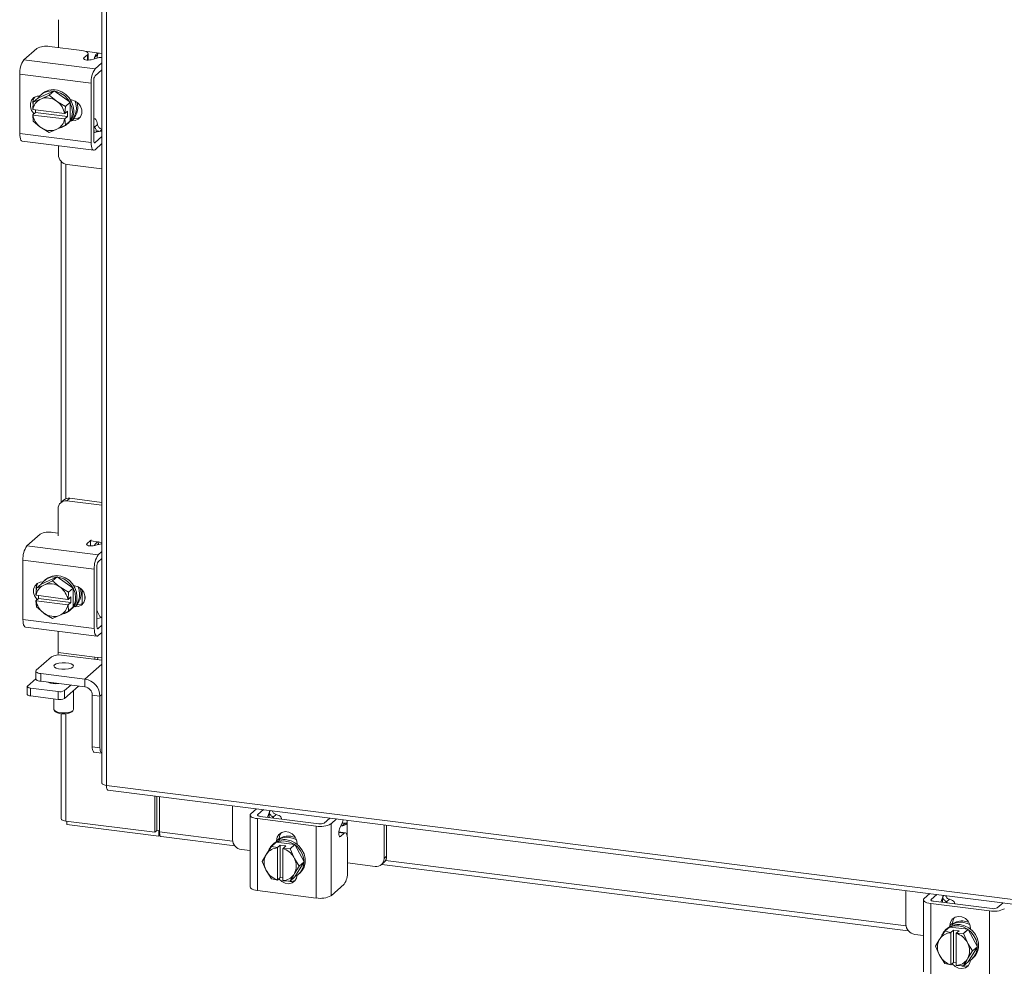
# Model space of a CAD drawing. Units: inches. Extents: x 0.4 to 16.6, y 0.2 to 10.8.
# Drawn here: x 12.4 to 14.5, y 6.2 to 8.2 of the extents above; entities that cross this region are included whole.
import ezdxf

# ---------------------------------------------------------------- set-up
doc = ezdxf.new("R2010")
doc.units = ezdxf.units.IN
doc.header["$MEASUREMENT"] = 0

msp = doc.modelspace()

# ---------------------------------------------------------------- linework, layer by layer
at = {"color": 7, "linetype": 'Continuous', "lineweight": 15}
for p, q in [((12.5451, 9.4102), (12.5451, 6.5798)), ((12.5546, 9.4056), (12.5546, 6.5752)), ((12.4528, 8.1985), (12.4528, 8.1394)), ((12.4339, 8.1417), (12.5022, 8.1331)), ((12.3794, 8.1133), (12.407, 8.1377)), ((12.5066, 8.1174), (12.5143, 8.1242)), ((12.5091, 8.1317), (12.5401, 8.1278)), ((12.5143, 8.1129), (12.5143, 8.1242)), ((12.5157, 8.1128), (12.5157, 8.1266)), ((12.5358, 8.1239), (12.5294, 8.1183)), ((12.5451, 8.1271), (12.5401, 8.1278)), ((12.3794, 8.1133), (12.5306, 8.0942)), ((12.5066, 8.1174), (12.5066, 8.115)), ((12.5372, 8.1177), (12.5223, 8.1136)), ((12.5306, 8.0942), (12.5451, 8.1071)), ((12.522, 8.0639), (12.3708, 8.0829)), ((12.3708, 7.9572), (12.3708, 8.0829)), ((12.5451, 8.0921), (12.5306, 8.0793)), ((12.522, 7.9382), (12.522, 8.0639)), ((12.5276, 8.0688), (12.5276, 7.9431)), ((12.4435, 8.0476), (12.4094, 8.0321)), ((12.4189, 8.0418), (12.4159, 8.0392)), ((12.4168, 8.0307), (12.4334, 8.0388)), ((12.4334, 8.0388), (12.4435, 8.0476)), ((12.4334, 8.0388), (12.4478, 8.0268)), ((12.4776, 8.0235), (12.4435, 8.0476)), ((12.3983, 8.0084), (12.3993, 8.0232)), ((12.4094, 8.0321), (12.3993, 8.0233)), ((12.3993, 8.0233), (12.4137, 8.0293)), ((12.4168, 8.0307), (12.4137, 8.0293)), ((12.4509, 8.0246), (12.4478, 8.0268)), ((12.4509, 8.0246), (12.4675, 8.0147)), ((12.4675, 8.0147), (12.4776, 8.0235)), ((12.4776, 8.0235), (12.4675, 8.0146)), ((12.4776, 7.9839), (12.4776, 8.0235)), ((12.4787, 8.0286), (12.4806, 8.0283)), ((12.3983, 8.0084), (12.3986, 8.0082)), ((12.3983, 7.9966), (12.4041, 8.0018)), ((12.3986, 7.9964), (12.3983, 7.9966)), ((12.3993, 7.9836), (12.3983, 7.9966)), ((12.4659, 7.9998), (12.3986, 8.0082)), ((12.3986, 7.9964), (12.4659, 7.988)), ((12.4041, 8.007), (12.4037, 8.0076)), ((12.4041, 8.0018), (12.4041, 8.0075)), ((12.4723, 7.9932), (12.4041, 8.0018)), ((12.4665, 7.9998), (12.4659, 7.9998)), ((12.4675, 8.0146), (12.4665, 7.9998)), ((12.4665, 7.9998), (12.4723, 8.0049)), ((12.4723, 8.0049), (12.4723, 7.9932)), ((12.4137, 7.9716), (12.3993, 7.9835)), ((12.4675, 7.975), (12.4509, 7.9669)), ((12.4659, 7.988), (12.4665, 7.988)), ((12.4723, 7.9932), (12.4665, 7.988)), ((12.4665, 7.988), (12.4675, 7.975)), ((12.4675, 7.975), (12.4776, 7.9839)), ((12.4776, 7.9838), (12.4675, 7.975)), ((12.471, 7.9767), (12.474, 7.9793)), ((12.4806, 7.9842), (12.4787, 7.9844)), ((12.4806, 7.9842), (12.4862, 7.9891)), ((12.4862, 7.9891), (12.4818, 7.9897)), ((12.5293, 7.9883), (12.5276, 7.9885)), ((12.5294, 7.9706), (12.5358, 7.9762)), ((12.3708, 7.9572), (12.522, 7.9382)), ((12.4137, 7.9716), (12.4168, 7.9694)), ((12.4334, 7.9594), (12.4168, 7.9694)), ((12.4478, 7.9655), (12.4334, 7.9594)), ((12.4478, 7.9655), (12.4509, 7.9669)), ((12.5379, 7.9615), (12.5276, 7.9628)), ((12.5372, 7.9613), (12.5276, 7.9587)), ((12.5451, 7.9656), (12.541, 7.962)), ((12.3763, 7.9408), (12.5276, 7.9217)), ((12.5286, 7.9381), (12.5306, 7.9379)), ((12.5306, 7.9379), (12.5451, 7.9507)), ((12.5306, 7.9229), (12.5451, 7.9358)), ((12.4528, 7.9312), (12.4528, 7.9125)), ((12.4589, 7.8979), (12.4589, 7.1755)), ((12.4683, 7.1827), (12.4683, 7.892)), ((12.4715, 7.8913), (12.5451, 7.882)), ((12.4771, 7.1838), (12.471, 7.1783)), ((12.5451, 7.1752), (12.4771, 7.1838)), ((12.4523, 7.1618), (12.4523, 7.1045)), ((12.4639, 7.1799), (12.4577, 7.1745)), ((12.5451, 7.169), (12.471, 7.1783)), ((12.3862, 7.0831), (12.4138, 7.1075)), ((12.4407, 7.1116), (12.4523, 7.1101)), ((12.3862, 7.0831), (12.5374, 7.0641)), ((12.5134, 7.0872), (12.5211, 7.094)), ((12.5134, 7.0872), (12.5134, 7.0849)), ((12.5211, 7.0827), (12.5211, 7.094)), ((12.5223, 7.0933), (12.5396, 7.0911)), ((12.544, 7.0875), (12.5291, 7.0835)), ((12.5451, 7.0904), (12.5396, 7.0911)), ((12.544, 7.0875), (12.5451, 7.0878)), ((12.5374, 7.0641), (12.5451, 7.0709)), ((12.5451, 7.056), (12.5374, 7.0491)), ((12.5288, 7.0337), (12.3776, 7.0528)), ((12.3776, 6.9271), (12.3776, 7.0528)), ((12.5344, 7.0387), (12.5344, 6.913)), ((12.4503, 7.0175), (12.4162, 7.002)), ((12.4402, 7.0086), (12.4503, 7.0175)), ((12.4844, 6.9934), (12.4503, 7.0175)), ((12.5288, 6.908), (12.5288, 7.0337)), ((12.4051, 6.9782), (12.4061, 6.9931)), ((12.4162, 7.002), (12.4061, 6.9931)), ((12.4061, 6.9931), (12.4205, 6.9992)), ((12.4236, 7.0006), (12.4205, 6.9992)), ((12.4257, 7.0117), (12.4227, 7.0091)), ((12.4236, 7.0006), (12.4402, 7.0086)), ((12.4402, 7.0086), (12.4546, 6.9967)), ((12.4577, 6.9945), (12.4546, 6.9967)), ((12.4577, 6.9945), (12.4743, 6.9845)), ((12.4743, 6.9845), (12.4844, 6.9934)), ((12.4844, 6.9933), (12.4743, 6.9845)), ((12.4844, 6.9537), (12.4844, 6.9933)), ((12.4855, 6.9984), (12.4874, 6.9982)), ((12.4051, 6.9782), (12.4054, 6.9781)), ((12.4727, 6.9696), (12.4054, 6.9781)), ((12.4109, 6.9768), (12.4105, 6.9774)), ((12.4109, 6.9716), (12.4109, 6.9774)), ((12.4743, 6.9845), (12.4733, 6.9696)), ((12.4733, 6.9696), (12.4791, 6.9748)), ((12.4791, 6.9748), (12.4791, 6.963)), ((12.5031, 6.9896), (12.5031, 6.9602)), ((12.5092, 6.9755), (12.5092, 6.9712)), ((12.4051, 6.9664), (12.4109, 6.9716)), ((12.4054, 6.9663), (12.4051, 6.9664)), ((12.4061, 6.9534), (12.4051, 6.9664)), ((12.4054, 6.9663), (12.4727, 6.9578)), ((12.4205, 6.9414), (12.4061, 6.9534)), ((12.4791, 6.963), (12.4109, 6.9716)), ((12.4733, 6.9696), (12.4727, 6.9696)), ((12.4727, 6.9578), (12.4733, 6.9578)), ((12.4791, 6.963), (12.4733, 6.9578)), ((12.4733, 6.9578), (12.4743, 6.9448)), ((12.4743, 6.9448), (12.4844, 6.9537)), ((12.4844, 6.9537), (12.4743, 6.9448)), ((12.4874, 6.954), (12.4855, 6.9543)), ((12.4874, 6.954), (12.493, 6.959)), ((12.493, 6.959), (12.4886, 6.9595)), ((12.4205, 6.9414), (12.4236, 6.9392)), ((12.4402, 6.9293), (12.4236, 6.9392)), ((12.4546, 6.9353), (12.4402, 6.9293)), ((12.4546, 6.9353), (12.4577, 6.9367)), ((12.4743, 6.9448), (12.4577, 6.9367)), ((12.4778, 6.9466), (12.4808, 6.9492)), ((12.544, 6.9312), (12.5344, 6.9286)), ((12.5451, 6.9314), (12.544, 6.9312)), ((12.3776, 6.9271), (12.5288, 6.908)), ((12.3831, 6.9107), (12.5344, 6.8916)), ((12.5374, 6.9077), (12.5451, 6.9146)), ((12.4523, 6.9019), (12.4523, 6.857)), ((12.5354, 6.908), (12.5374, 6.9077)), ((12.5374, 6.8928), (12.5451, 6.8996)), ((12.4381, 6.848), (12.4057, 6.8194)), ((12.4523, 6.857), (12.5302, 6.8472)), ((12.5451, 6.8404), (12.4596, 6.8512)), ((12.5302, 6.8472), (12.5451, 6.8453)), ((12.5451, 6.8323), (12.509, 6.8004)), ((12.5357, 6.8416), (12.5361, 6.8464)), ((12.4047, 6.8174), (12.4047, 6.801)), ((12.4154, 6.8122), (12.509, 6.8004)), ((12.4154, 6.8122), (12.4154, 6.7958)), ((12.3869, 6.7846), (12.3869, 6.7682)), ((12.3876, 6.7858), (12.4047, 6.8009)), ((12.4154, 6.7958), (12.509, 6.784)), ((12.4361, 6.792), (12.4361, 6.7932)), ((12.4431, 6.7923), (12.4431, 6.791)), ((12.4789, 6.7878), (12.4655, 6.776)), ((12.4952, 6.7858), (12.4655, 6.7596)), ((12.509, 6.784), (12.509, 6.8004)), ((12.4521, 6.774), (12.3936, 6.7813)), ((12.3936, 6.7813), (12.3936, 6.7649)), ((12.4521, 6.7575), (12.3936, 6.7649)), ((12.4521, 6.7575), (12.4521, 6.774)), ((12.4655, 6.776), (12.4655, 6.7596)), ((12.4848, 6.7359), (12.4848, 6.7765)), ((12.5246, 6.7663), (12.5409, 6.7643)), ((12.5246, 6.6571), (12.5246, 6.7663)), ((12.5451, 6.768), (12.5409, 6.7643)), ((12.5409, 6.655), (12.5409, 6.7643)), ((12.4431, 6.7587), (12.4431, 6.7359)), ((12.4444, 6.7334), (12.4469, 6.7312)), ((12.4589, 6.7276), (12.4589, 6.5041)), ((12.4683, 6.4996), (12.4683, 6.7275)), ((12.481, 6.7312), (12.4834, 6.7334)), ((12.5246, 6.6571), (12.5409, 6.655)), ((12.5284, 6.6457), (12.5447, 6.6437)), ((12.5546, 6.5752), (14.7342, 6.3006)), ((12.5579, 6.5653), (14.7375, 6.2907)), ((12.6573, 6.4758), (12.6573, 6.5527)), ((12.6617, 6.4796), (12.6617, 6.5522)), ((12.6671, 6.4766), (12.6671, 6.5515)), ((12.8219, 6.532), (12.8219, 6.4603)), ((12.8607, 6.5149), (12.8728, 6.5256)), ((12.8876, 6.5237), (12.8755, 6.5131)), ((12.8755, 6.5131), (12.8755, 6.5111)), ((12.8959, 6.5076), (12.8997, 6.5168)), ((12.8999, 6.507), (12.8999, 6.5174)), ((12.9008, 6.5204), (12.9024, 6.5219)), ((12.9143, 6.5134), (12.9079, 6.5078)), ((12.4683, 6.4996), (12.6573, 6.4758)), ((12.4707, 6.4993), (12.4707, 6.492)), ((12.6657, 6.4674), (12.4707, 6.492)), ((12.8592, 6.5121), (12.8592, 6.3597)), ((12.9995, 6.4889), (12.8748, 6.5046)), ((12.8748, 6.5046), (12.8748, 6.3521)), ((12.8804, 6.5095), (13.0051, 6.4938)), ((12.9254, 6.5038), (12.9254, 6.5055)), ((13.0159, 6.4954), (13.0279, 6.506)), ((13.0307, 6.4935), (13.0427, 6.5042)), ((13.0307, 6.4935), (13.0307, 6.3411)), ((13.0548, 6.4972), (13.0489, 6.4829)), ((13.0545, 6.4894), (13.0608, 6.495)), ((13.0652, 6.4988), (13.0652, 6.5014)), ((13.0652, 6.4988), (13.0652, 6.4676)), ((12.6573, 6.4758), (12.6617, 6.4796)), ((12.6657, 6.4791), (12.6617, 6.4796)), ((12.6671, 6.4804), (12.6657, 6.4791)), ((12.6657, 6.4791), (12.6657, 6.4674)), ((12.6671, 6.4766), (12.8222, 6.457)), ((12.9995, 6.3364), (12.9995, 6.4889)), ((13.0584, 6.4737), (13.0472, 6.4751)), ((13.061, 6.4747), (13.0473, 6.4764)), ((13.0584, 6.4737), (13.0506, 6.4668)), ((13.1431, 6.4199), (13.1431, 6.4915)), ((13.1487, 6.4248), (13.1487, 6.4908)), ((12.6657, 6.4674), (12.668, 6.4695)), ((12.6704, 6.4666), (12.8269, 6.4469)), ((12.9145, 6.4547), (12.9045, 6.4459)), ((12.9045, 6.4459), (12.9145, 6.4547)), ((12.9096, 6.4517), (12.9066, 6.4491)), ((12.9539, 6.4498), (12.9145, 6.4547)), ((12.9153, 6.4577), (12.9208, 6.4627)), ((12.9153, 6.4557), (12.9153, 6.4577)), ((12.9208, 6.4582), (12.9208, 6.4627)), ((12.9591, 6.4522), (12.9591, 6.4502)), ((13.0483, 6.4671), (13.0506, 6.4668)), ((13.0657, 6.3917), (13.0657, 6.4605)), ((12.8407, 6.4391), (12.8592, 6.4368)), ((12.8944, 6.4304), (12.8926, 6.4275)), ((12.8944, 6.4304), (12.9045, 6.4459)), ((12.9045, 6.4459), (12.9173, 6.4432)), ((12.9173, 6.4432), (12.9172, 6.4427)), ((12.9172, 6.4427), (12.9172, 6.3749)), ((12.9173, 6.4432), (12.9231, 6.4484)), ((12.9231, 6.4484), (12.9348, 6.4469)), ((12.9231, 6.3796), (12.9231, 6.4484)), ((12.9289, 6.4412), (12.929, 6.4417)), ((12.9289, 6.3734), (12.9289, 6.4412)), ((12.9348, 6.4469), (12.929, 6.4417)), ((12.929, 6.4417), (12.9438, 6.4409)), ((12.9438, 6.4409), (12.9539, 6.4498)), ((12.9539, 6.4498), (12.9439, 6.4409)), ((12.9439, 6.4409), (12.9517, 6.4231)), ((12.9736, 6.4129), (12.9539, 6.4498)), ((12.8848, 6.414), (12.8926, 6.4275)), ((12.8926, 6.3962), (12.8848, 6.414)), ((12.9534, 6.4198), (12.9517, 6.4231)), ((12.9534, 6.4198), (12.9635, 6.4041)), ((12.9539, 6.3811), (12.9736, 6.4129)), ((12.9736, 6.4129), (12.9635, 6.4041)), ((13.0657, 6.4107), (13.1244, 6.4034)), ((13.1376, 6.4072), (13.1432, 6.4121)), ((13.1431, 6.4199), (13.1487, 6.4248)), ((13.1465, 6.4162), (14.2497, 6.2772)), ((12.8926, 6.3962), (12.8944, 6.3929)), ((12.9045, 6.3772), (12.8944, 6.3929)), ((12.9517, 6.3857), (12.9534, 6.3886)), ((12.9635, 6.4041), (12.9534, 6.3886)), ((12.9618, 6.3866), (12.9647, 6.3892)), ((13.1382, 6.4077), (14.2543, 6.2671)), ((12.9173, 6.3745), (12.9045, 6.3771)), ((12.9173, 6.3745), (12.9172, 6.3749)), ((12.9231, 6.3796), (12.9173, 6.3745)), ((12.9289, 6.3789), (12.9231, 6.3796)), ((12.9289, 6.3785), (12.9283, 6.379)), ((12.9289, 6.3734), (12.929, 6.373)), ((12.9438, 6.3722), (12.929, 6.373)), ((12.9517, 6.3857), (12.9439, 6.3722)), ((12.9439, 6.3722), (12.9539, 6.3811)), ((12.9995, 6.3364), (12.8748, 6.3521)), ((13.0584, 6.3655), (13.0307, 6.3411)), ((14.2494, 6.3522), (14.2494, 6.2805)), ((14.2882, 6.3351), (14.3002, 6.3457)), ((14.2866, 6.3323), (14.2866, 6.1798)), ((14.3151, 6.3439), (14.303, 6.3332)), ((14.303, 6.3332), (14.303, 6.3313)), ((14.3078, 6.3297), (14.4326, 6.3139)), ((14.3233, 6.3277), (14.3271, 6.3369)), ((14.3273, 6.3272), (14.3273, 6.3375)), ((14.3282, 6.3406), (14.3299, 6.342)), ((14.3417, 6.3336), (14.3353, 6.328)), ((14.3529, 6.324), (14.3529, 6.3257)), ((14.4433, 6.3156), (14.4554, 6.3262)), ((14.427, 6.309), (14.3022, 6.3247)), ((14.3022, 6.3247), (14.3022, 6.1723)), ((14.427, 6.1566), (14.427, 6.309)), ((14.3218, 6.2505), (14.3319, 6.266)), ((14.342, 6.2749), (14.3319, 6.266)), ((14.3319, 6.266), (14.342, 6.2749)), ((14.3319, 6.266), (14.3447, 6.2634)), ((14.337, 6.2719), (14.3341, 6.2693)), ((14.3813, 6.27), (14.342, 6.2749)), ((14.3427, 6.2779), (14.3483, 6.2828)), ((14.3427, 6.2759), (14.3427, 6.2779)), ((14.3447, 6.2634), (14.3446, 6.2628)), ((14.3446, 6.2628), (14.3446, 6.195)), ((14.3447, 6.2634), (14.3506, 6.2685)), ((14.3483, 6.2784), (14.3483, 6.2828)), ((14.3506, 6.2685), (14.3623, 6.2671)), ((14.3506, 6.1998), (14.3506, 6.2685)), ((14.3623, 6.2671), (14.3564, 6.2619)), ((14.3713, 6.2611), (14.3813, 6.27)), ((14.3814, 6.2699), (14.3713, 6.2611)), ((14.401, 6.2331), (14.3814, 6.2699)), ((14.3865, 6.2724), (14.3865, 6.2704)), ((14.2681, 6.2593), (14.2866, 6.2569)), ((14.3122, 6.2341), (14.32, 6.2476)), ((14.3218, 6.2505), (14.32, 6.2476)), ((14.3563, 6.2614), (14.3564, 6.2619)), ((14.3563, 6.1935), (14.3563, 6.2614)), ((14.3564, 6.2619), (14.3713, 6.2611)), ((14.3713, 6.2611), (14.3791, 6.2433)), ((14.3809, 6.24), (14.3791, 6.2433)), ((14.32, 6.2164), (14.3122, 6.2341)), ((14.3809, 6.24), (14.391, 6.2242)), ((14.391, 6.2242), (14.3809, 6.2087)), ((14.3814, 6.2012), (14.401, 6.2331)), ((14.401, 6.2331), (14.391, 6.2242)), ((14.32, 6.2164), (14.3218, 6.2131)), ((14.3319, 6.1973), (14.3218, 6.2131)), ((14.3506, 6.1998), (14.3447, 6.1946)), ((14.3563, 6.1991), (14.3506, 6.1998)), ((14.3791, 6.2058), (14.3713, 6.1924)), ((14.3713, 6.1924), (14.3814, 6.2012)), ((14.3791, 6.2058), (14.3809, 6.2087)), ((14.3892, 6.2068), (14.3922, 6.2094)), ((14.3447, 6.1946), (14.3319, 6.1973)), ((14.3447, 6.1946), (14.3446, 6.195)), ((14.3563, 6.1986), (14.3558, 6.1991)), ((14.3563, 6.1935), (14.3564, 6.1932)), ((14.3713, 6.1923), (14.3564, 6.1932))]:
    msp.add_line(p, q, dxfattribs=at)
at = {"color": 7, "linetype": 'Continuous', "lineweight": 15, "flags": 128}
for points in [[(12.5143, 8.1242), (12.5154, 8.1255), (12.5156, 8.1269), (12.5151, 8.1282), (12.5138, 8.1295), (12.5118, 8.1307), (12.5091, 8.1317), (12.5058, 8.1325), (12.5022, 8.1331)], [(12.5347, 8.117), (12.5351, 8.1192), (12.5358, 8.1239)], [(12.5223, 8.1136), (12.5194, 8.1131), (12.5162, 8.1128), (12.513, 8.113), (12.5101, 8.1135), (12.5078, 8.1142), (12.5064, 8.1152), (12.5059, 8.1163), (12.5066, 8.1174)], [(12.4012, 7.9991), (12.4009, 7.9994), (12.396, 8.0059), (12.3934, 8.0134), (12.3934, 8.0211), (12.396, 8.028), (12.4009, 8.0332), (12.4075, 8.0362), (12.4134, 8.0367)], [(12.4101, 8.0324), (12.4143, 8.0377), (12.4213, 8.0431), (12.4297, 8.0464), (12.4388, 8.0476), (12.4482, 8.0464), (12.4573, 8.043), (12.4656, 8.0375), (12.4726, 8.0303), (12.478, 8.0219), (12.4813, 8.0126), (12.4825, 8.0031)], [(12.4189, 8.0418), (12.4243, 8.0457), (12.4326, 8.049), (12.4417, 8.0502), (12.4511, 8.049), (12.4602, 8.0456), (12.4686, 8.0401), (12.4756, 8.0329), (12.4809, 8.0245), (12.4843, 8.0152), (12.4854, 8.0057)], [(12.3993, 8.0232), (12.3993, 8.0232), (12.3993, 8.0232), (12.3993, 8.0232), (12.3993, 8.0232), (12.3993, 8.0232), (12.3993, 8.0232), (12.3993, 8.0232), (12.3993, 8.0233)], [(12.4806, 8.0283), (12.4881, 8.0261), (12.4947, 8.0214), (12.4996, 8.0149), (12.5022, 8.0074), (12.5022, 7.9997), (12.4996, 7.9928), (12.4947, 7.9876), (12.4881, 7.9846), (12.4806, 7.9842)], [(12.488, 8.0261), (12.4899, 8.0201), (12.491, 8.0106)], [(12.4927, 8.0232), (12.4928, 8.0227), (12.4939, 8.0132)], [(12.3993, 7.9836), (12.3993, 7.9836), (12.3993, 7.9836), (12.3993, 7.9836), (12.3993, 7.9836), (12.3993, 7.9836), (12.3993, 7.9836), (12.3993, 7.9835), (12.3993, 7.9835)], [(12.4987, 7.9915), (12.4937, 7.9895), (12.4862, 7.9891)], [(12.5358, 7.9762), (12.5351, 7.9798), (12.5342, 7.9828), (12.5331, 7.9852), (12.5318, 7.987), (12.5304, 7.988), (12.5288, 7.9883), (12.5276, 7.9881)], [(12.3763, 7.9408), (12.3761, 7.9408), (12.3746, 7.9416), (12.3733, 7.9433), (12.3722, 7.9459), (12.3715, 7.9491), (12.371, 7.9529), (12.3708, 7.9572)], [(12.522, 7.9382), (12.5222, 7.9339), (12.5227, 7.93), (12.5235, 7.9268), (12.5245, 7.9243), (12.5258, 7.9226), (12.5273, 7.9218), (12.5289, 7.9219), (12.5306, 7.9229)], [(12.5306, 7.9379), (12.53, 7.9375), (12.5295, 7.9375), (12.5289, 7.9377), (12.5285, 7.9383), (12.5281, 7.9392), (12.5279, 7.9403), (12.5277, 7.9416), (12.5276, 7.9431)], [(12.5291, 7.0835), (12.5262, 7.0829), (12.523, 7.0827), (12.5198, 7.0828), (12.5169, 7.0833), (12.5146, 7.0841), (12.5132, 7.0851), (12.5127, 7.0861), (12.5134, 7.0872)], [(12.5211, 7.094), (12.5222, 7.0953), (12.5223, 7.0957)], [(12.4169, 7.0023), (12.4211, 7.0075), (12.4281, 7.0129), (12.4365, 7.0163), (12.4456, 7.0174), (12.455, 7.0162), (12.4641, 7.0128), (12.4724, 7.0074), (12.4794, 7.0002), (12.4848, 6.9917), (12.4881, 6.9825), (12.4893, 6.9729)], [(12.4257, 7.0117), (12.4311, 7.0155), (12.4394, 7.0189), (12.4485, 7.02), (12.4579, 7.0188), (12.467, 7.0154), (12.4754, 7.01), (12.4824, 7.0028), (12.4877, 6.9943), (12.4911, 6.9851), (12.4922, 6.9755)], [(12.408, 6.969), (12.4077, 6.9692), (12.4028, 6.9757), (12.4002, 6.9833), (12.4002, 6.9909), (12.4028, 6.9978), (12.4077, 7.0031), (12.4143, 7.0061), (12.4205, 7.0066)], [(12.4874, 6.9982), (12.4949, 6.9959), (12.5015, 6.9912), (12.5064, 6.9848), (12.509, 6.9772), (12.509, 6.9696), (12.5064, 6.9627), (12.5015, 6.9574), (12.4949, 6.9544), (12.4874, 6.954)], [(12.4948, 6.996), (12.4967, 6.99), (12.4978, 6.9804)], [(12.4995, 6.993), (12.4996, 6.9926), (12.5007, 6.983)], [(12.5055, 6.9613), (12.5005, 6.9594), (12.493, 6.959)], [(12.3831, 6.9107), (12.3829, 6.9107), (12.3814, 6.9115), (12.3801, 6.9132), (12.379, 6.9157), (12.3783, 6.9189), (12.3778, 6.9228), (12.3776, 6.9271)], [(12.5374, 6.9077), (12.5368, 6.9074), (12.5363, 6.9073), (12.5357, 6.9076), (12.5353, 6.9082), (12.5349, 6.909), (12.5347, 6.9102), (12.5345, 6.9115), (12.5344, 6.913)], [(12.5288, 6.908), (12.529, 6.9037), (12.5295, 6.8999), (12.5303, 6.8967), (12.5313, 6.8941), (12.5326, 6.8924), (12.5341, 6.8916), (12.5357, 6.8918), (12.5374, 6.8928)], [(12.4523, 6.857), (12.4522, 6.8542), (12.4519, 6.8515)], [(12.5299, 6.8424), (12.5301, 6.8443), (12.5302, 6.8472)], [(12.4834, 6.8259), (12.4797, 6.8239), (12.4741, 6.8223), (12.4673, 6.8215), (12.46, 6.8216), (12.4533, 6.8224), (12.4478, 6.824), (12.4443, 6.8261), (12.4431, 6.8285), (12.4444, 6.8309), (12.4481, 6.8329), (12.4537, 6.8345), (12.4606, 6.8353), (12.4678, 6.8352), (12.4746, 6.8344), (12.48, 6.8328), (12.4836, 6.8307), (12.4848, 6.8283), (12.4834, 6.8259)], [(12.4057, 6.8194), (12.4049, 6.8183), (12.4047, 6.8173), (12.4051, 6.8162), (12.4061, 6.8152), (12.4078, 6.8142), (12.4099, 6.8134), (12.4125, 6.8127), (12.4154, 6.8122)], [(12.3876, 6.7858), (12.3871, 6.7852), (12.3869, 6.7845), (12.3872, 6.7838), (12.3878, 6.7832), (12.3889, 6.7826), (12.3902, 6.7821), (12.3918, 6.7817), (12.3936, 6.7813)], [(12.4154, 6.7958), (12.4125, 6.7963), (12.4099, 6.7969), (12.4078, 6.7978), (12.4061, 6.7987), (12.4051, 6.7997), (12.4047, 6.8008), (12.4047, 6.801)], [(12.3936, 6.7649), (12.3918, 6.7652), (12.3902, 6.7656), (12.3889, 6.7661), (12.3878, 6.7667), (12.3872, 6.7674), (12.3869, 6.7681), (12.3869, 6.7682)], [(12.4431, 6.7359), (12.4443, 6.7336), (12.4478, 6.7315), (12.4533, 6.7299), (12.46, 6.729), (12.4673, 6.729), (12.4741, 6.7298), (12.4797, 6.7313), (12.4834, 6.7334)], [(12.4834, 6.7334), (12.4848, 6.7358), (12.4848, 6.7359)], [(12.5284, 6.6457), (12.5282, 6.6458), (12.5272, 6.6463), (12.5263, 6.6475), (12.5256, 6.6492), (12.5251, 6.6514), (12.5247, 6.6541), (12.5246, 6.6571)], [(12.5409, 6.655), (12.541, 6.652), (12.5414, 6.6494), (12.5419, 6.6472), (12.5426, 6.6454), (12.5435, 6.6443), (12.5446, 6.6437), (12.5451, 6.6437)], [(12.8607, 6.5149), (12.8595, 6.5134), (12.8592, 6.5118), (12.8598, 6.5103), (12.8613, 6.5088), (12.8637, 6.5074), (12.8668, 6.5062), (12.8705, 6.5053), (12.8748, 6.5046)], [(12.8804, 6.5095), (12.8789, 6.5097), (12.8776, 6.5101), (12.8766, 6.5105), (12.8757, 6.511), (12.8752, 6.5115), (12.875, 6.512), (12.8751, 6.5126), (12.8755, 6.5131)], [(12.8997, 6.5168), (12.9006, 6.5195), (12.9011, 6.522)], [(12.925, 6.5039), (12.9254, 6.505), (12.9253, 6.5066), (12.9244, 6.5082), (12.9228, 6.5097), (12.9206, 6.5111), (12.9177, 6.5123), (12.9143, 6.5134)], [(12.4683, 6.4996), (12.4657, 6.5), (12.4635, 6.5006), (12.4616, 6.5013), (12.4601, 6.5021), (12.4592, 6.503), (12.4589, 6.504), (12.4589, 6.5041)], [(13.0608, 6.495), (13.056, 6.4949), (13.0538, 6.4948)], [(13.0562, 6.5025), (13.0557, 6.5), (13.0548, 6.4972)], [(12.6704, 6.4666), (12.6703, 6.4667), (12.6694, 6.4671), (12.6686, 6.4682), (12.668, 6.4697), (12.6675, 6.4716), (12.6672, 6.474), (12.6671, 6.4766)], [(12.9153, 6.4577), (12.9166, 6.4651), (12.9204, 6.4713), (12.9262, 6.4755), (12.9334, 6.4772), (12.941, 6.4763), (12.9481, 6.4727), (12.9539, 6.4671), (12.9577, 6.4599), (12.9591, 6.4522)], [(12.9208, 6.4627), (12.9222, 6.4701), (12.9247, 6.4747)], [(13.0506, 6.4668), (13.0495, 6.4663), (13.0485, 6.4669), (13.0477, 6.4684), (13.0472, 6.4708), (13.0471, 6.4738), (13.0474, 6.477), (13.048, 6.4801), (13.0489, 6.4829)], [(13.0657, 6.4605), (13.0656, 6.4642), (13.0652, 6.4675), (13.0645, 6.4703), (13.0636, 6.4725), (13.0625, 6.4739), (13.0612, 6.4746), (13.0598, 6.4745), (13.0584, 6.4737)], [(12.9342, 6.4572), (12.9435, 6.4549), (12.9523, 6.4504), (12.9601, 6.444), (12.9663, 6.4362), (12.9707, 6.4272), (12.9729, 6.4178), (12.9729, 6.4083), (12.9707, 6.3994), (12.9663, 6.3915), (12.9601, 6.3852), (12.9543, 6.3817)], [(12.9372, 6.4598), (12.9465, 6.4575), (12.9553, 6.453), (12.963, 6.4466), (12.9692, 6.4388), (12.9736, 6.4298), (12.9758, 6.4204), (12.9758, 6.4109), (12.9736, 6.402), (12.9692, 6.3941), (12.9647, 6.3892)], [(12.9428, 6.4647), (12.9521, 6.4624), (12.9578, 6.4598)], [(12.9457, 6.4673), (12.955, 6.465), (12.9554, 6.4648)], [(12.959, 6.3845), (12.9577, 6.3787), (12.9539, 6.3725), (12.9481, 6.3683), (12.941, 6.3666), (12.9334, 6.3676), (12.9262, 6.3711), (12.9204, 6.3768), (12.9202, 6.377)], [(12.8748, 6.3521), (12.8705, 6.3528), (12.8668, 6.3538), (12.8637, 6.355), (12.8613, 6.3564), (12.8598, 6.3579), (12.8592, 6.3594), (12.8592, 6.3597)], [(14.2882, 6.3351), (14.2869, 6.3336), (14.2866, 6.332), (14.2872, 6.3304), (14.2888, 6.3289), (14.2911, 6.3276), (14.2942, 6.3264), (14.298, 6.3254), (14.3022, 6.3247)], [(14.3078, 6.3297), (14.3064, 6.3299), (14.3051, 6.3302), (14.304, 6.3306), (14.3032, 6.3311), (14.3027, 6.3316), (14.3025, 6.3322), (14.3026, 6.3327), (14.303, 6.3332)], [(14.3271, 6.3369), (14.328, 6.3397), (14.3285, 6.3422)], [(14.3525, 6.324), (14.3528, 6.3252), (14.3527, 6.3268), (14.3518, 6.3283), (14.3503, 6.3298), (14.348, 6.3312), (14.3451, 6.3325), (14.3417, 6.3336)], [(14.3427, 6.2779), (14.344, 6.2853), (14.3478, 6.2915), (14.3536, 6.2956), (14.3608, 6.2974), (14.3684, 6.2964), (14.3755, 6.2929), (14.3814, 6.2872), (14.3852, 6.2801), (14.3865, 6.2724)], [(14.3483, 6.2828), (14.3496, 6.2902), (14.3522, 6.2949)], [(14.3702, 6.2849), (14.3795, 6.2826), (14.3852, 6.2799)], [(14.3731, 6.2875), (14.3825, 6.2852), (14.3829, 6.285)], [(14.3617, 6.2773), (14.371, 6.275), (14.3798, 6.2706), (14.3875, 6.2642), (14.3937, 6.2563), (14.3981, 6.2474), (14.4003, 6.2379), (14.4003, 6.2284), (14.3981, 6.2195), (14.3937, 6.2117), (14.3875, 6.2054), (14.3817, 6.2019)], [(14.3646, 6.2799), (14.3739, 6.2776), (14.3827, 6.2732), (14.3904, 6.2668), (14.3967, 6.2589), (14.401, 6.25), (14.4033, 6.2405), (14.4033, 6.231), (14.401, 6.2221), (14.3967, 6.2143), (14.3922, 6.2094)], [(14.3864, 6.2046), (14.3852, 6.1988), (14.3814, 6.1927), (14.3755, 6.1885), (14.3684, 6.1868), (14.3608, 6.1877), (14.3536, 6.1913), (14.3478, 6.1969), (14.3476, 6.1972)]]:
    msp.add_lwpolyline(points, dxfattribs=at)
at = {"color": 7, "linetype": 'Continuous', "lineweight": 15}
for centre, radius, start, end in [((12.4262, 8.1014), 0.041, 79.2263, 117.888), ((12.4183, 8.0859), 0.0476, 144.9309, 183.5932), ((12.4986, 8.1262), 0.0318, 339.9477, 345.6802), ((12.5435, 8.092), 0.0265, 86.541, 103.7716), ((12.5695, 8.0669), 0.0476, 144.9309, 183.5932), ((12.544, 8.0699), 0.0164, 144.9303, 183.5938), ((12.4275, 8.0035), 0.0292, 118.1598, 170.7653), ((12.4188, 8.0224), 0.0201, 143.7299, 185.5286), ((12.4284, 7.9981), 0.0346, 56.0007, 109.6378), ((12.4261, 7.9927), 0.0404, 10.1071, 52.2686), ((12.4843, 8.0271), 0.00767, 207.9227, 208.2723), ((12.4384, 8.0035), 0.0404, 190.1073, 232.2684), ((12.4743, 8.0183), 0.00767, 207.9227, 208.2723), ((12.4509, 8.005), 0.0345, 311.9787, 1.1569), ((12.4468, 8.0027), 0.0356, 328.5013, 0.6574), ((12.4556, 8.0101), 0.0354, 324.0465, 0.7372), ((12.4589, 8.0127), 0.0351, 318.1381, 0.8338), ((12.4371, 7.9927), 0.0292, 298.1596, 350.7655), ((12.4492, 8.0015), 0.033, 282.4307, 325.5232), ((12.4722, 7.9721), 0.00553, 148.1126, 148.5479), ((12.4823, 7.9809), 0.00553, 148.1126, 148.5479), ((12.4361, 7.9981), 0.0346, 236.0007, 289.6378), ((12.5263, 7.9695), 0.00333, 20.1019, 66.2438), ((12.5435, 7.9356), 0.0265, 86.541, 103.7716), ((12.4747, 7.9129), 0.0218, 181.0585, 261.7607), ((12.4748, 7.1673), 0.0167, 81.8426, 130.6601), ((12.4685, 7.1622), 0.0163, 81.3987, 181.4205), ((12.433, 7.0713), 0.041, 79.2259, 117.8884), ((12.4251, 7.0558), 0.0476, 144.9309, 183.5931), ((12.5763, 7.0367), 0.0476, 144.9309, 183.5931), ((12.5508, 7.0397), 0.0164, 144.9312, 183.5931), ((12.4343, 6.9734), 0.0292, 118.1595, 170.7654), ((12.4256, 6.9922), 0.0201, 143.7302, 185.5283), ((12.4087, 6.9915), 0.00302, 147.7689, 148.5655), ((12.4352, 6.9679), 0.0346, 56.0009, 109.6376), ((12.4329, 6.9625), 0.0404, 10.107, 52.2689), ((12.4979, 7.0006), 0.0153, 208.0493, 208.2239), ((12.4878, 6.9917), 0.0153, 208.0493, 208.2239), ((12.4577, 6.9748), 0.0345, 311.9785, 1.1571), ((12.4535, 6.9725), 0.0357, 329.7121, 0.6339), ((12.4624, 6.98), 0.0354, 324.0466, 0.737), ((12.4657, 6.9825), 0.0351, 318.138, 0.8338), ((12.4452, 6.9734), 0.0404, 190.1071, 232.2687), ((12.4098, 6.9554), 0.00419, 207.9084, 208.549), ((12.4439, 6.9625), 0.0292, 298.1592, 350.7656), ((12.456, 6.9713), 0.033, 282.4299, 325.5242), ((12.4938, 6.9479), 0.0111, 148.1732, 148.3902), ((12.4429, 6.9679), 0.0346, 236.0003, 289.6382), ((12.4837, 6.939), 0.0111, 148.1732, 148.3902), ((12.4535, 6.819), 0.0328, 79.2262, 117.8885), ((12.4479, 6.8405), 0.0498, 249.3494, 276.2891), ((12.4398, 6.7905), 0.00392, 138.0654, 156.7429), ((12.5037, 6.7636), 0.0372, 1.0587, 81.7605), ((12.4559, 6.7941), 0.0205, 259.2254, 297.8888), ((12.5064, 6.766), 0.0182, 1.0584, 81.7609), ((12.4559, 6.7777), 0.0205, 259.2254, 297.8888), ((12.4639, 6.7613), 0.0346, 240.4657, 299.5345), ((12.9064, 6.5049), 0.00333, 16.5776, 62.7169), ((13.0084, 6.5356), 0.0476, 259.2262, 297.8883), ((13.0082, 6.5099), 0.0164, 259.2253, 297.8891), ((13.0584, 6.4578), 0.0318, 97.1384, 102.8721), ((12.8438, 6.4607), 0.0218, 181.0582, 261.7608), ((12.9283, 6.4246), 0.0327, 117.1541, 157.1122), ((12.9322, 6.4257), 0.0345, 81.6623, 130.8405), ((12.9163, 6.4508), 0.00436, 114.229, 114.7799), ((12.9294, 6.4218), 0.0357, 82.1824, 113.1105), ((12.9408, 6.4326), 0.0351, 81.9854, 124.6812), ((12.9379, 6.4297), 0.0354, 82.082, 118.7728), ((12.9182, 6.4135), 0.0292, 92.0543, 144.6592), ((12.9063, 6.4419), 0.00436, 114.229, 114.7799), ((12.9168, 6.4026), 0.0404, 30.551, 72.7117), ((12.9406, 6.4363), 0.00564, 54.4718, 54.9468), ((12.9506, 6.4452), 0.00564, 54.4718, 54.9468), ((12.9235, 6.4119), 0.0346, 153.1816, 206.8184), ((12.9225, 6.4042), 0.0346, 333.1813, 26.8187), ((13.1268, 6.4194), 0.0163, 261.3984, 1.4208), ((13.132, 6.4245), 0.0167, 312.1577, 0.978), ((12.9292, 6.4135), 0.0404, 210.5512, 252.7115), ((13.0248, 6.3891), 0.041, 324.9315, 3.5928), ((12.9093, 6.384), 0.0084, 234.6422, 234.9608), ((12.9278, 6.4026), 0.0292, 272.0545, 324.659), ((12.9454, 6.3917), 0.0202, 255.77, 299.0638), ((12.9363, 6.3888), 0.0182, 294.3239, 294.4558), ((13.0084, 6.3832), 0.0476, 259.2262, 297.8883), ((14.3338, 6.325), 0.00333, 16.5747, 62.7184), ((14.4359, 6.3558), 0.0476, 259.226, 297.8884), ((14.4356, 6.3301), 0.0164, 259.2254, 297.8887), ((14.3683, 6.2527), 0.0351, 81.9855, 124.6812), ((14.3653, 6.2498), 0.0354, 82.0821, 118.7728), ((14.2712, 6.2809), 0.0218, 181.0585, 261.7607), ((14.3457, 6.2336), 0.0292, 92.0543, 144.6592), ((14.3557, 6.2447), 0.0327, 117.1541, 157.1122), ((14.3336, 6.2623), 0.00407, 114.2093, 114.7996), ((14.3596, 6.2458), 0.0345, 81.6624, 130.8405), ((14.3437, 6.2712), 0.00407, 114.2093, 114.7996), ((14.3568, 6.242), 0.0356, 82.1605, 114.3716), ((14.3778, 6.265), 0.00605, 54.4876, 54.9309), ((14.3509, 6.232), 0.0346, 153.1813, 206.8187), ((14.3443, 6.2228), 0.0404, 30.551, 72.7117), ((14.3678, 6.2561), 0.00605, 54.4876, 54.9309), ((14.35, 6.2244), 0.0346, 333.1816, 26.8184), ((14.3566, 6.2336), 0.0404, 210.5512, 252.7115), ((14.3553, 6.2228), 0.0292, 272.0545, 324.659), ((14.3464, 6.2179), 0.0252, 234.7484, 234.8546), ((14.3728, 6.2118), 0.0202, 255.77, 299.0638), ((14.3688, 6.1979), 0.00607, 294.192, 294.5877)]:
    msp.add_arc(centre, radius, start, end, dxfattribs=at)
for points, knots in [([(12.5401, 8.1278), (12.5391, 8.1278), (12.537, 8.1279), (12.5342, 8.1266), (12.532, 8.1244), (12.5304, 8.1216), (12.5297, 8.1196), (12.5295, 8.1185), (12.5294, 8.1183)], [0, 0, 0, 0, 0.202269, 0.404631, 0.60312, 0.787971, 0.968974, 1, 1, 1, 1]), ([(12.5358, 8.1239), (12.5359, 8.1251), (12.5361, 8.1264), (12.5367, 8.1274), (12.5368, 8.1275)], [0, 0, 0, 0, 0.87956, 1, 1, 1, 1]), ([(12.5451, 7.9663), (12.5443, 7.9665), (12.5424, 7.967), (12.5398, 7.9688), (12.5376, 7.9714), (12.5362, 7.974), (12.5359, 7.9756), (12.5358, 7.9762)], [0, 0, 0, 0, 0.179512, 0.400479, 0.620418, 0.836438, 1, 1, 1, 1]), ([(12.5294, 7.9706), (12.5297, 7.97), (12.5303, 7.9688), (12.5319, 7.9663), (12.534, 7.964), (12.5363, 7.9623), (12.5379, 7.9618), (12.5386, 7.9616)], [0, 0, 0, 0, 0.222022, 0.445156, 0.647197, 0.85135, 1, 1, 1, 1]), ([(12.5396, 7.0911), (12.5389, 7.0912), (12.5376, 7.0913), (12.5358, 7.0909), (12.534, 7.0901), (12.5325, 7.0889), (12.5313, 7.0874), (12.5303, 7.0857), (12.5297, 7.0844), (12.5294, 7.0836), (12.5294, 7.0835)], [0, 0, 0, 0, 0.142316, 0.284505, 0.426924, 0.568469, 0.702689, 0.838893, 0.982371, 1, 1, 1, 1]), ([(12.5391, 7.0915), (12.5389, 7.0912), (12.5378, 7.0894), (12.5372, 7.0873), (12.5366, 7.0855)], [0, 0, 0, 0, 0.172577, 1, 1, 1, 1]), ([(12.5344, 6.9467), (12.5349, 6.9456), (12.536, 6.9431), (12.5378, 6.9384), (12.54, 6.9346), (12.5416, 6.9323), (12.5429, 6.9314), (12.5434, 6.931)], [0, 0, 0, 0, 0.2592674, 0.6162835, 0.7752084, 0.9108216, 1, 1, 1, 1]), ([(12.5546, 6.5752), (12.5529, 6.5755), (12.5494, 6.5761), (12.5462, 6.5778), (12.5448, 6.5792), (12.5452, 6.5798), (12.5452, 6.5799)], [0, 0, 0, 0, 0.324776, 0.649558, 0.974339, 1, 1, 1, 1]), ([(12.5581, 6.5653), (12.558, 6.5653), (12.5573, 6.565), (12.5561, 6.5666), (12.5549, 6.57), (12.5547, 6.5735), (12.5546, 6.5752)], [0, 0, 0, 0, 0.025661, 0.350438, 0.675219, 1, 1, 1, 1]), ([(12.9001, 6.5183), (12.9002, 6.5177), (12.9004, 6.516), (12.9018, 6.5134), (12.9038, 6.5109), (12.906, 6.5091), (12.9073, 6.5082), (12.9078, 6.5079), (12.9079, 6.5078)], [0, 0, 0, 0, 0.125483, 0.347325, 0.564916, 0.767562, 0.96599, 1, 1, 1, 1]), ([(12.9143, 6.5134), (12.9134, 6.5138), (12.9116, 6.5144), (12.909, 6.5164), (12.907, 6.5188), (12.9064, 6.5206), (12.9061, 6.5214)], [0, 0, 0, 0, 0.268863, 0.538115, 0.800267, 1, 1, 1, 1]), ([(13.0545, 6.4894), (13.0555, 6.4895), (13.0576, 6.4899), (13.0607, 6.4911), (13.0631, 6.4929), (13.0646, 6.4953), (13.0651, 6.4974), (13.0652, 6.4986), (13.0652, 6.4988)], [0, 0, 0, 0, 0.199972, 0.400946, 0.582925, 0.766809, 0.963501, 1, 1, 1, 1]), ([(13.0645, 6.4956), (13.0641, 6.4955), (13.063, 6.495), (13.0617, 6.495), (13.0608, 6.495)], [0, 0, 0, 0, 0.356092, 1, 1, 1, 1]), ([(14.3276, 6.3384), (14.3276, 6.3378), (14.3278, 6.3361), (14.3292, 6.3336), (14.3313, 6.3311), (14.3334, 6.3293), (14.3347, 6.3284), (14.3353, 6.328), (14.3353, 6.328)], [0, 0, 0, 0, 0.125483, 0.347323, 0.564917, 0.767565, 0.965987, 1, 1, 1, 1]), ([(14.3417, 6.3336), (14.3408, 6.3339), (14.339, 6.3346), (14.3365, 6.3366), (14.3345, 6.339), (14.3338, 6.3408), (14.3336, 6.3416)], [0, 0, 0, 0, 0.268859, 0.538112, 0.800268, 1, 1, 1, 1])]:
    msp.add_open_spline(points, degree=3, knots=knots, dxfattribs=at)

doc.saveas('drawing.dxf')
